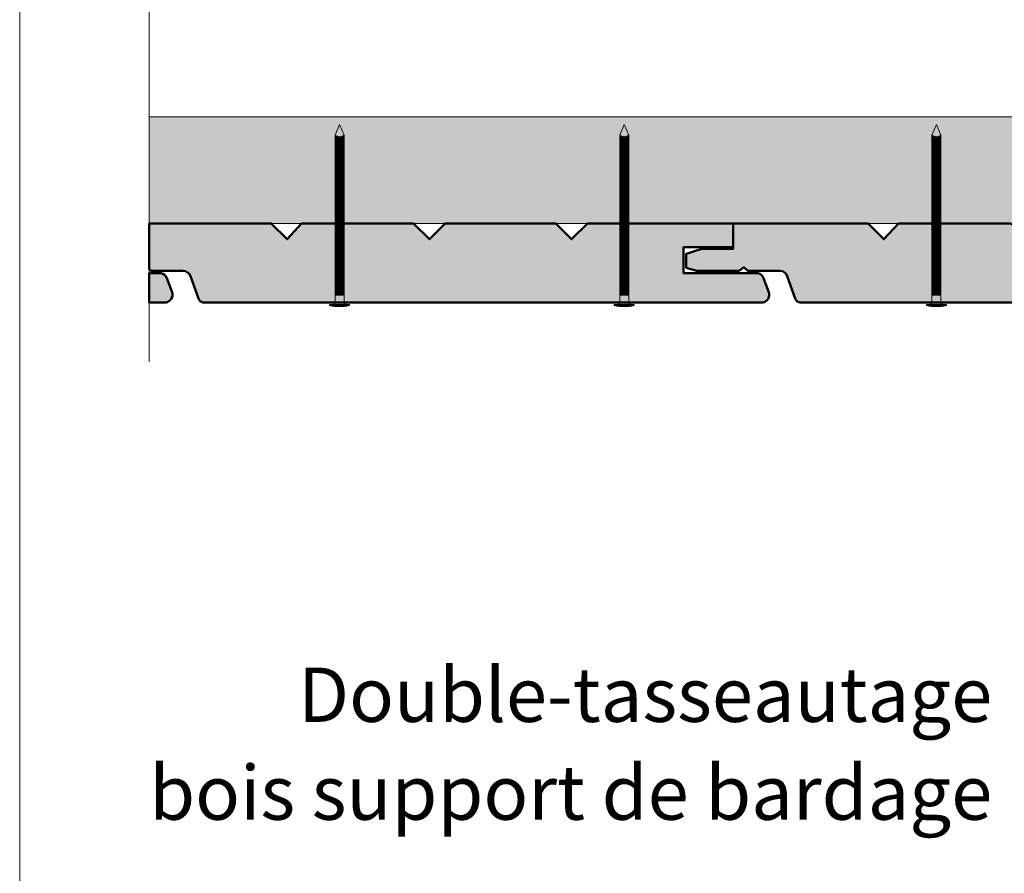
# Model space of a CAD drawing. Units: millimetres. Extents: x 0 to 394, y -2436 to -1894.
# Drawn here: x 0 to 99, y -2283 to -2196 of the extents above; entities that cross this region are included whole.
import ezdxf

# ---------------------------------------------------------------- set-up
doc = ezdxf.new("R2010")
doc.units = ezdxf.units.MM
doc.header["$LTSCALE"] = 2
doc.layers.add('Ech.1_5', color=7, linetype='Continuous')

msp = doc.modelspace()

# ---------------------------------------------------------------- hatches: boundary and pattern name
at = {"layer": 'Ech.1_5', "lineweight": 20, "true_color": 0x916a48, "transparency": 33554687}
msp.add_hatch(color=35, dxfattribs=at).paths.add_polyline_path([(127.137, -2216.934), (127.137, -2206.134), (12.671, -2206.134), (12.671, -2216.934)])
at = {"layer": 'Ech.1_5', "lineweight": 5, "transparency": 33554687}
for points in [[(31.94, -2206.934), (31.488, -2207.998, 0.351359), (32.392, -2207.998)], [(60.74, -2206.934), (60.288, -2207.998, 0.351359), (61.192, -2207.998)], [(92.337, -2206.934), (91.885, -2207.998, 0.351359), (92.789, -2207.998)], [(31.488, -2207.998), (31.488, -2208.545), (32.392, -2208.545), (32.392, -2207.998, -0.351359)], [(32.392, -2208.878), (32.392, -2208.545), (31.488, -2208.545), (31.488, -2208.878)], [(32.392, -2209.211), (32.392, -2208.878), (31.488, -2208.878), (31.488, -2209.211)], [(60.288, -2207.998), (60.288, -2208.545), (61.192, -2208.545), (61.192, -2207.998, -0.351359)], [(61.192, -2208.878), (61.192, -2208.545), (60.288, -2208.545), (60.288, -2208.878)], [(61.192, -2209.211), (61.192, -2208.878), (60.288, -2208.878), (60.288, -2209.211)], [(91.885, -2207.998), (91.885, -2208.545), (92.789, -2208.545), (92.789, -2207.998, -0.351359)], [(92.789, -2208.878), (92.789, -2208.545), (91.885, -2208.545), (91.885, -2208.878)], [(92.789, -2209.211), (92.789, -2208.878), (91.885, -2208.878), (91.885, -2209.211)], [(32.392, -2209.545), (32.392, -2209.211), (31.488, -2209.211), (31.488, -2209.545)], [(32.392, -2209.878), (32.392, -2209.545), (31.488, -2209.545), (31.488, -2209.878)], [(32.392, -2210.211), (32.392, -2209.878), (31.488, -2209.878), (31.488, -2210.211)], [(61.192, -2209.545), (61.192, -2209.211), (60.288, -2209.211), (60.288, -2209.545)], [(61.192, -2209.878), (61.192, -2209.545), (60.288, -2209.545), (60.288, -2209.878)], [(61.192, -2210.211), (61.192, -2209.878), (60.288, -2209.878), (60.288, -2210.211)], [(92.789, -2209.545), (92.789, -2209.211), (91.885, -2209.211), (91.885, -2209.545)], [(92.789, -2209.878), (92.789, -2209.545), (91.885, -2209.545), (91.885, -2209.878)], [(92.789, -2210.211), (92.789, -2209.878), (91.885, -2209.878), (91.885, -2210.211)], [(32.392, -2210.545), (32.392, -2210.211), (31.488, -2210.211), (31.488, -2210.545)], [(32.392, -2210.878), (32.392, -2210.545), (31.488, -2210.545), (31.488, -2210.878)], [(32.392, -2211.211), (32.392, -2210.878), (31.488, -2210.878), (31.488, -2211.211)], [(61.192, -2210.545), (61.192, -2210.211), (60.288, -2210.211), (60.288, -2210.545)], [(61.192, -2210.878), (61.192, -2210.545), (60.288, -2210.545), (60.288, -2210.878)], [(61.192, -2211.211), (61.192, -2210.878), (60.288, -2210.878), (60.288, -2211.211)], [(92.789, -2210.545), (92.789, -2210.211), (91.885, -2210.211), (91.885, -2210.545)], [(92.789, -2210.878), (92.789, -2210.545), (91.885, -2210.545), (91.885, -2210.878)], [(92.789, -2211.211), (92.789, -2210.878), (91.885, -2210.878), (91.885, -2211.211)], [(32.392, -2211.545), (32.392, -2211.211), (31.488, -2211.211), (31.488, -2211.545)], [(32.392, -2211.878), (32.392, -2211.545), (31.488, -2211.545), (31.488, -2211.878)], [(32.392, -2212.211), (32.392, -2211.878), (31.488, -2211.878), (31.488, -2212.211)], [(61.192, -2211.545), (61.192, -2211.211), (60.288, -2211.211), (60.288, -2211.545)], [(61.192, -2211.878), (61.192, -2211.545), (60.288, -2211.545), (60.288, -2211.878)], [(61.192, -2212.211), (61.192, -2211.878), (60.288, -2211.878), (60.288, -2212.211)], [(92.789, -2211.545), (92.789, -2211.211), (91.885, -2211.211), (91.885, -2211.545)], [(92.789, -2211.878), (92.789, -2211.545), (91.885, -2211.545), (91.885, -2211.878)], [(92.789, -2212.211), (92.789, -2211.878), (91.885, -2211.878), (91.885, -2212.211)], [(32.392, -2212.545), (32.392, -2212.211), (31.488, -2212.211), (31.488, -2212.545)], [(32.392, -2212.878), (32.392, -2212.545), (31.488, -2212.545), (31.488, -2212.878)], [(32.392, -2213.211), (32.392, -2212.878), (31.488, -2212.878), (31.488, -2213.211)], [(61.192, -2212.545), (61.192, -2212.211), (60.288, -2212.211), (60.288, -2212.545)], [(61.192, -2212.878), (61.192, -2212.545), (60.288, -2212.545), (60.288, -2212.878)], [(61.192, -2213.211), (61.192, -2212.878), (60.288, -2212.878), (60.288, -2213.211)], [(92.789, -2212.545), (92.789, -2212.211), (91.885, -2212.211), (91.885, -2212.545)], [(92.789, -2212.878), (92.789, -2212.545), (91.885, -2212.545), (91.885, -2212.878)], [(92.789, -2213.211), (92.789, -2212.878), (91.885, -2212.878), (91.885, -2213.211)], [(32.392, -2213.545), (32.392, -2213.211), (31.488, -2213.211), (31.488, -2213.545)], [(32.392, -2213.878), (32.392, -2213.545), (31.488, -2213.545), (31.488, -2213.878)], [(32.392, -2214.211), (32.392, -2213.878), (31.488, -2213.878), (31.488, -2214.211)], [(61.192, -2213.545), (61.192, -2213.211), (60.288, -2213.211), (60.288, -2213.545)], [(61.192, -2213.878), (61.192, -2213.545), (60.288, -2213.545), (60.288, -2213.878)], [(61.192, -2214.211), (61.192, -2213.878), (60.288, -2213.878), (60.288, -2214.211)], [(92.789, -2213.545), (92.789, -2213.211), (91.885, -2213.211), (91.885, -2213.545)], [(92.789, -2213.878), (92.789, -2213.545), (91.885, -2213.545), (91.885, -2213.878)], [(92.789, -2214.211), (92.789, -2213.878), (91.885, -2213.878), (91.885, -2214.211)], [(32.392, -2214.545), (32.392, -2214.211), (31.488, -2214.211), (31.488, -2214.545)], [(32.392, -2214.878), (32.392, -2214.545), (31.488, -2214.545), (31.488, -2214.878)], [(32.392, -2215.211), (32.392, -2214.878), (31.488, -2214.878), (31.488, -2215.211)], [(61.192, -2214.545), (61.192, -2214.211), (60.288, -2214.211), (60.288, -2214.545)], [(61.192, -2214.878), (61.192, -2214.545), (60.288, -2214.545), (60.288, -2214.878)], [(61.192, -2215.211), (61.192, -2214.878), (60.288, -2214.878), (60.288, -2215.211)], [(92.789, -2214.545), (92.789, -2214.211), (91.885, -2214.211), (91.885, -2214.545)], [(92.789, -2214.878), (92.789, -2214.545), (91.885, -2214.545), (91.885, -2214.878)], [(92.789, -2215.211), (92.789, -2214.878), (91.885, -2214.878), (91.885, -2215.211)], [(32.392, -2215.545), (32.392, -2215.211), (31.488, -2215.211), (31.488, -2215.545)], [(32.392, -2215.878), (32.392, -2215.545), (31.488, -2215.545), (31.488, -2215.878)], [(32.392, -2216.211), (32.392, -2215.878), (31.488, -2215.878), (31.488, -2216.211)], [(61.192, -2215.545), (61.192, -2215.211), (60.288, -2215.211), (60.288, -2215.545)], [(61.192, -2215.878), (61.192, -2215.545), (60.288, -2215.545), (60.288, -2215.878)], [(61.192, -2216.211), (61.192, -2215.878), (60.288, -2215.878), (60.288, -2216.211)], [(92.789, -2215.545), (92.789, -2215.211), (91.885, -2215.211), (91.885, -2215.545)], [(92.789, -2215.878), (92.789, -2215.545), (91.885, -2215.545), (91.885, -2215.878)], [(92.789, -2216.211), (92.789, -2215.878), (91.885, -2215.878), (91.885, -2216.211)], [(32.392, -2216.545), (32.392, -2216.211), (31.488, -2216.211), (31.488, -2216.545)], [(32.392, -2216.878), (32.392, -2216.545), (31.488, -2216.545), (31.488, -2216.878)], [(32.392, -2217.211), (32.392, -2216.878), (31.488, -2216.878), (31.488, -2217.211)], [(61.192, -2216.545), (61.192, -2216.211), (60.288, -2216.211), (60.288, -2216.545)], [(61.192, -2216.878), (61.192, -2216.545), (60.288, -2216.545), (60.288, -2216.878)], [(61.192, -2217.211), (61.192, -2216.878), (60.288, -2216.878), (60.288, -2217.211)], [(92.789, -2216.545), (92.789, -2216.211), (91.885, -2216.211), (91.885, -2216.545)], [(92.789, -2216.878), (92.789, -2216.545), (91.885, -2216.545), (91.885, -2216.878)], [(92.789, -2217.211), (92.789, -2216.878), (91.885, -2216.878), (91.885, -2217.211)], [(32.392, -2217.545), (32.392, -2217.211), (31.488, -2217.211), (31.488, -2217.545)], [(32.392, -2217.878), (32.392, -2217.545), (31.488, -2217.545), (31.488, -2217.878)], [(32.392, -2218.211), (32.392, -2217.878), (31.488, -2217.878), (31.488, -2218.211)], [(61.192, -2217.545), (61.192, -2217.211), (60.288, -2217.211), (60.288, -2217.545)], [(61.192, -2217.878), (61.192, -2217.545), (60.288, -2217.545), (60.288, -2217.878)], [(61.192, -2218.211), (61.192, -2217.878), (60.288, -2217.878), (60.288, -2218.211)], [(92.789, -2217.545), (92.789, -2217.211), (91.885, -2217.211), (91.885, -2217.545)], [(92.789, -2217.878), (92.789, -2217.545), (91.885, -2217.545), (91.885, -2217.878)], [(92.789, -2218.211), (92.789, -2217.878), (91.885, -2217.878), (91.885, -2218.211)], [(32.392, -2218.545), (32.392, -2218.211), (31.488, -2218.211), (31.488, -2218.545)], [(32.392, -2218.878), (32.392, -2218.545), (31.488, -2218.545), (31.488, -2218.878)], [(32.392, -2219.211), (32.392, -2218.878), (31.488, -2218.878), (31.488, -2219.211)], [(61.192, -2218.545), (61.192, -2218.211), (60.288, -2218.211), (60.288, -2218.545)], [(61.192, -2218.878), (61.192, -2218.545), (60.288, -2218.545), (60.288, -2218.878)], [(61.192, -2219.211), (61.192, -2218.878), (60.288, -2218.878), (60.288, -2219.211)], [(92.789, -2218.545), (92.789, -2218.211), (91.885, -2218.211), (91.885, -2218.545)], [(92.789, -2218.878), (92.789, -2218.545), (91.885, -2218.545), (91.885, -2218.878)], [(92.789, -2219.211), (92.789, -2218.878), (91.885, -2218.878), (91.885, -2219.211)], [(32.392, -2219.545), (32.392, -2219.211), (31.488, -2219.211), (31.488, -2219.545)], [(32.392, -2219.878), (32.392, -2219.545), (31.488, -2219.545), (31.488, -2219.878)], [(32.392, -2220.211), (32.392, -2219.878), (31.488, -2219.878), (31.488, -2220.211)], [(61.192, -2219.545), (61.192, -2219.211), (60.288, -2219.211), (60.288, -2219.545)], [(61.192, -2219.878), (61.192, -2219.545), (60.288, -2219.545), (60.288, -2219.878)], [(61.192, -2220.211), (61.192, -2219.878), (60.288, -2219.878), (60.288, -2220.211)], [(92.789, -2219.545), (92.789, -2219.211), (91.885, -2219.211), (91.885, -2219.545)], [(92.789, -2219.878), (92.789, -2219.545), (91.885, -2219.545), (91.885, -2219.878)], [(92.789, -2220.211), (92.789, -2219.878), (91.885, -2219.878), (91.885, -2220.211)], [(32.392, -2220.545), (32.392, -2220.211), (31.488, -2220.211), (31.488, -2220.545)], [(32.392, -2220.878), (32.392, -2220.545), (31.488, -2220.545), (31.488, -2220.878)], [(32.392, -2221.211), (32.392, -2220.878), (31.488, -2220.878), (31.488, -2221.211)], [(61.192, -2220.545), (61.192, -2220.211), (60.288, -2220.211), (60.288, -2220.545)], [(61.192, -2220.878), (61.192, -2220.545), (60.288, -2220.545), (60.288, -2220.878)], [(61.192, -2221.211), (61.192, -2220.878), (60.288, -2220.878), (60.288, -2221.211)], [(92.789, -2220.545), (92.789, -2220.211), (91.885, -2220.211), (91.885, -2220.545)], [(92.789, -2220.878), (92.789, -2220.545), (91.885, -2220.545), (91.885, -2220.878)], [(92.789, -2221.211), (92.789, -2220.878), (91.885, -2220.878), (91.885, -2221.211)], [(32.392, -2221.545), (32.392, -2221.211), (31.488, -2221.211), (31.488, -2221.545)], [(32.392, -2221.878), (32.392, -2221.545), (31.488, -2221.545), (31.488, -2221.878)], [(32.392, -2222.211), (32.392, -2221.878), (31.488, -2221.878), (31.488, -2222.211)], [(61.192, -2221.545), (61.192, -2221.211), (60.288, -2221.211), (60.288, -2221.545)], [(61.192, -2221.878), (61.192, -2221.545), (60.288, -2221.545), (60.288, -2221.878)], [(61.192, -2222.211), (61.192, -2221.878), (60.288, -2221.878), (60.288, -2222.211)], [(92.789, -2221.545), (92.789, -2221.211), (91.885, -2221.211), (91.885, -2221.545)], [(92.789, -2221.878), (92.789, -2221.545), (91.885, -2221.545), (91.885, -2221.878)], [(92.789, -2222.211), (92.789, -2221.878), (91.885, -2221.878), (91.885, -2222.211)], [(32.392, -2222.545), (32.392, -2222.211), (31.488, -2222.211), (31.488, -2222.545)], [(32.392, -2222.878), (32.392, -2222.545), (31.488, -2222.545), (31.488, -2222.878)], [(32.392, -2223.211), (32.392, -2222.878), (31.488, -2222.878), (31.488, -2223.211)], [(61.192, -2222.545), (61.192, -2222.211), (60.288, -2222.211), (60.288, -2222.545)], [(61.192, -2222.878), (61.192, -2222.545), (60.288, -2222.545), (60.288, -2222.878)], [(61.192, -2223.211), (61.192, -2222.878), (60.288, -2222.878), (60.288, -2223.211)], [(92.789, -2222.545), (92.789, -2222.211), (91.885, -2222.211), (91.885, -2222.545)], [(92.789, -2222.878), (92.789, -2222.545), (91.885, -2222.545), (91.885, -2222.878)], [(92.789, -2223.211), (92.789, -2222.878), (91.885, -2222.878), (91.885, -2223.211)], [(32.392, -2223.545), (32.392, -2223.211), (31.488, -2223.211), (31.488, -2223.545)], [(32.392, -2223.878), (32.392, -2223.545), (31.488, -2223.545), (31.488, -2223.878)], [(32.392, -2224.211), (32.392, -2223.878), (31.488, -2223.878), (31.488, -2224.211)], [(61.192, -2223.545), (61.192, -2223.211), (60.288, -2223.211), (60.288, -2223.545)], [(61.192, -2223.878), (61.192, -2223.545), (60.288, -2223.545), (60.288, -2223.878)], [(61.192, -2224.211), (61.192, -2223.878), (60.288, -2223.878), (60.288, -2224.211)], [(92.789, -2223.545), (92.789, -2223.211), (91.885, -2223.211), (91.885, -2223.545)], [(92.789, -2223.878), (92.789, -2223.545), (91.885, -2223.545), (91.885, -2223.878)], [(92.789, -2224.211), (92.789, -2223.878), (91.885, -2223.878), (91.885, -2224.211)], [(32.392, -2224.211), (32.392, -2224.911, 0.414214), (32.615, -2225.134), (31.266, -2225.134, 0.414214), (31.488, -2224.911), (31.488, -2224.211)], [(61.192, -2224.211), (61.192, -2224.911, 0.414214), (61.415, -2225.134), (60.066, -2225.134, 0.414214), (60.288, -2224.911), (60.288, -2224.211)], [(92.789, -2224.211), (92.789, -2224.911, 0.414214), (93.012, -2225.134), (91.663, -2225.134, 0.414214), (91.885, -2224.911), (91.885, -2224.211)], [(32.948, -2225.134), (32.615, -2225.134), (31.266, -2225.134), (30.933, -2225.134), (30.933, -2225.256), (32.948, -2225.256)], [(61.748, -2225.134), (61.415, -2225.134), (60.066, -2225.134), (59.733, -2225.134), (59.733, -2225.256), (61.748, -2225.256)], [(93.345, -2225.134), (93.012, -2225.134), (91.663, -2225.134), (91.33, -2225.134), (91.33, -2225.256), (93.345, -2225.256)]]:
    msp.add_hatch(color=252, dxfattribs=at).paths.add_polyline_path(points)
at = {"layer": 'Ech.1_5', "lineweight": 20, "true_color": 0x804040, "transparency": 33554687}
for points in [[(74.267, -2221.966), (66.74, -2221.966), (66.74, -2219.349), (71.757, -2219.349), (71.757, -2216.934), (57.022, -2216.934), (55.422, -2218.534), (53.822, -2216.934), (42.622, -2216.934), (41.022, -2218.534), (39.422, -2216.934), (28.09, -2216.934), (26.622, -2218.534), (25.022, -2216.934), (12.671, -2216.934), (12.671, -2221.577), (12.864, -2221.741), (16.114, -2221.741, -0.313133), (16.841, -2222.262), (17.647, -2224.518, 0.255599), (18.116, -2224.939), (74.755, -2224.939, 0.453913), (75.386, -2223.894), (74.838, -2222.468, 0.254317)], [(115.819, -2218.534), (114.219, -2216.934), (103.019, -2216.934), (101.419, -2218.534), (99.819, -2216.934), (88.487, -2216.934), (87.019, -2218.534), (85.419, -2216.934), (71.757, -2216.934), (71.757, -2219.522), (68.6, -2219.522), (67.019, -2220.019), (67.019, -2221.417), (68.083, -2221.741), (72.36, -2221.741), (72.832, -2221.377), (73.261, -2221.741), (76.511, -2221.741, -0.313133), (77.238, -2222.262), (78.044, -2224.518, 0.255599), (78.514, -2224.939), (127.137, -2224.939), (127.137, -2221.966), (127.137, -2219.349), (127.137, -2216.934), (117.419, -2216.934)], [(13.87, -2221.966), (12.671, -2221.966), (12.671, -2224.939), (14.358, -2224.939, 0.453913), (14.989, -2223.894), (14.441, -2222.468, 0.254317)]]:
    msp.add_hatch(color=17, dxfattribs=at).paths.add_polyline_path(points)
at = {"layer": 'Ech.1_5', "lineweight": 5, "transparency": 33554687}
h = msp.add_hatch(color=252, dxfattribs=at)
edge = h.paths.add_edge_path()
edge.add_line((32.948, -2225.256), (30.933, -2225.256))
edge.add_arc((31.94, -2220.231), 5.125, 258.66328, 281.33672)
h = msp.add_hatch(color=252, dxfattribs=at)
edge = h.paths.add_edge_path()
edge.add_line((61.748, -2225.256), (59.733, -2225.256))
edge.add_arc((60.74, -2220.231), 5.125, 258.66328, 281.33672)
h = msp.add_hatch(color=252, dxfattribs=at)
edge = h.paths.add_edge_path()
edge.add_line((93.345, -2225.256), (91.33, -2225.256))
edge.add_arc((92.337, -2220.231), 5.125, 258.66328, 281.33672)

# ---------------------------------------------------------------- linework, layer by layer
at = {"layer": 'Ech.1_5', "color": 190, "lineweight": 9}
for p, q in [((31.94, -2206.934), (31.488, -2207.998)), ((31.94, -2206.934), (32.392, -2207.998)), ((60.74, -2206.934), (60.288, -2207.998)), ((60.74, -2206.934), (61.192, -2207.998)), ((92.337, -2206.934), (91.885, -2207.998)), ((92.337, -2206.934), (92.789, -2207.998)), ((31.488, -2207.998), (31.488, -2224.911)), ((31.488, -2208.545), (32.392, -2208.545)), ((31.488, -2208.878), (32.392, -2208.878)), ((32.392, -2207.998), (32.392, -2224.911)), ((60.288, -2207.998), (60.288, -2224.911)), ((60.288, -2208.545), (61.192, -2208.545)), ((60.288, -2208.878), (61.192, -2208.878)), ((61.192, -2207.998), (61.192, -2224.911)), ((91.885, -2207.998), (91.885, -2224.911)), ((91.885, -2208.545), (92.789, -2208.545)), ((91.885, -2208.878), (92.789, -2208.878)), ((92.789, -2207.998), (92.789, -2224.911)), ((31.488, -2209.211), (32.392, -2209.211)), ((31.488, -2209.545), (32.392, -2209.545)), ((31.488, -2209.878), (32.392, -2209.878)), ((60.288, -2209.211), (61.192, -2209.211)), ((60.288, -2209.545), (61.192, -2209.545)), ((60.288, -2209.878), (61.192, -2209.878)), ((91.885, -2209.211), (92.789, -2209.211)), ((91.885, -2209.545), (92.789, -2209.545)), ((91.885, -2209.878), (92.789, -2209.878)), ((31.488, -2210.211), (32.392, -2210.211)), ((31.488, -2210.545), (32.392, -2210.545)), ((31.488, -2210.878), (32.392, -2210.878)), ((60.288, -2210.211), (61.192, -2210.211)), ((60.288, -2210.545), (61.192, -2210.545)), ((60.288, -2210.878), (61.192, -2210.878)), ((91.885, -2210.211), (92.789, -2210.211)), ((91.885, -2210.545), (92.789, -2210.545)), ((91.885, -2210.878), (92.789, -2210.878)), ((31.488, -2211.211), (32.392, -2211.211)), ((31.488, -2211.545), (32.392, -2211.545)), ((31.488, -2211.878), (32.392, -2211.878)), ((60.288, -2211.211), (61.192, -2211.211)), ((60.288, -2211.545), (61.192, -2211.545)), ((60.288, -2211.878), (61.192, -2211.878)), ((91.885, -2211.211), (92.789, -2211.211)), ((91.885, -2211.545), (92.789, -2211.545)), ((91.885, -2211.878), (92.789, -2211.878)), ((31.488, -2212.211), (32.392, -2212.211)), ((31.488, -2212.545), (32.392, -2212.545)), ((31.488, -2212.878), (32.392, -2212.878)), ((60.288, -2212.211), (61.192, -2212.211)), ((60.288, -2212.545), (61.192, -2212.545)), ((60.288, -2212.878), (61.192, -2212.878)), ((91.885, -2212.211), (92.789, -2212.211)), ((91.885, -2212.545), (92.789, -2212.545)), ((91.885, -2212.878), (92.789, -2212.878)), ((31.488, -2213.211), (32.392, -2213.211)), ((31.488, -2213.545), (32.392, -2213.545)), ((31.488, -2213.878), (32.392, -2213.878)), ((60.288, -2213.211), (61.192, -2213.211)), ((60.288, -2213.545), (61.192, -2213.545)), ((60.288, -2213.878), (61.192, -2213.878)), ((91.885, -2213.211), (92.789, -2213.211)), ((91.885, -2213.545), (92.789, -2213.545)), ((91.885, -2213.878), (92.789, -2213.878)), ((31.488, -2214.211), (32.392, -2214.211)), ((31.488, -2214.545), (32.392, -2214.545)), ((31.488, -2214.878), (32.392, -2214.878)), ((60.288, -2214.211), (61.192, -2214.211)), ((60.288, -2214.545), (61.192, -2214.545)), ((60.288, -2214.878), (61.192, -2214.878)), ((91.885, -2214.211), (92.789, -2214.211)), ((91.885, -2214.545), (92.789, -2214.545)), ((91.885, -2214.878), (92.789, -2214.878)), ((31.488, -2215.211), (32.392, -2215.211)), ((31.488, -2215.545), (32.392, -2215.545)), ((31.488, -2215.878), (32.392, -2215.878)), ((60.288, -2215.211), (61.192, -2215.211)), ((60.288, -2215.545), (61.192, -2215.545)), ((60.288, -2215.878), (61.192, -2215.878)), ((91.885, -2215.211), (92.789, -2215.211)), ((91.885, -2215.545), (92.789, -2215.545)), ((91.885, -2215.878), (92.789, -2215.878)), ((31.488, -2216.211), (32.392, -2216.211)), ((31.488, -2216.545), (32.392, -2216.545)), ((31.488, -2216.878), (32.392, -2216.878)), ((60.288, -2216.211), (61.192, -2216.211)), ((60.288, -2216.545), (61.192, -2216.545)), ((60.288, -2216.878), (61.192, -2216.878)), ((91.885, -2216.211), (92.789, -2216.211)), ((91.885, -2216.545), (92.789, -2216.545)), ((91.885, -2216.878), (92.789, -2216.878)), ((31.488, -2217.211), (32.392, -2217.211)), ((31.488, -2217.545), (32.392, -2217.545)), ((31.488, -2217.878), (32.392, -2217.878)), ((60.288, -2217.211), (61.192, -2217.211)), ((60.288, -2217.545), (61.192, -2217.545)), ((60.288, -2217.878), (61.192, -2217.878)), ((91.885, -2217.211), (92.789, -2217.211)), ((91.885, -2217.545), (92.789, -2217.545)), ((91.885, -2217.878), (92.789, -2217.878)), ((31.488, -2218.211), (32.392, -2218.211)), ((31.488, -2218.545), (32.392, -2218.545)), ((31.488, -2218.878), (32.392, -2218.878)), ((60.288, -2218.211), (61.192, -2218.211)), ((60.288, -2218.545), (61.192, -2218.545)), ((60.288, -2218.878), (61.192, -2218.878)), ((91.885, -2218.211), (92.789, -2218.211)), ((91.885, -2218.545), (92.789, -2218.545)), ((91.885, -2218.878), (92.789, -2218.878)), ((31.488, -2219.211), (32.392, -2219.211)), ((31.488, -2219.211), (32.392, -2219.211)), ((31.488, -2219.545), (32.392, -2219.545)), ((31.488, -2219.878), (32.392, -2219.878)), ((60.288, -2219.211), (61.192, -2219.211)), ((60.288, -2219.211), (61.192, -2219.211)), ((60.288, -2219.545), (61.192, -2219.545)), ((60.288, -2219.878), (61.192, -2219.878)), ((91.885, -2219.211), (92.789, -2219.211)), ((91.885, -2219.211), (92.789, -2219.211)), ((91.885, -2219.545), (92.789, -2219.545)), ((91.885, -2219.878), (92.789, -2219.878)), ((31.488, -2220.211), (32.392, -2220.211)), ((31.488, -2220.545), (32.392, -2220.545)), ((31.488, -2220.878), (32.392, -2220.878)), ((60.288, -2220.211), (61.192, -2220.211)), ((60.288, -2220.545), (61.192, -2220.545)), ((60.288, -2220.878), (61.192, -2220.878)), ((91.885, -2220.211), (92.789, -2220.211)), ((91.885, -2220.545), (92.789, -2220.545)), ((91.885, -2220.878), (92.789, -2220.878)), ((31.488, -2221.211), (32.392, -2221.211)), ((31.488, -2221.545), (32.392, -2221.545)), ((31.488, -2221.878), (32.392, -2221.878)), ((60.288, -2221.211), (61.192, -2221.211)), ((60.288, -2221.545), (61.192, -2221.545)), ((60.288, -2221.878), (61.192, -2221.878)), ((91.885, -2221.211), (92.789, -2221.211)), ((91.885, -2221.545), (92.789, -2221.545)), ((91.885, -2221.878), (92.789, -2221.878)), ((31.488, -2222.211), (32.392, -2222.211)), ((31.488, -2222.545), (32.392, -2222.545)), ((31.488, -2222.878), (32.392, -2222.878)), ((60.288, -2222.211), (61.192, -2222.211)), ((60.288, -2222.545), (61.192, -2222.545)), ((60.288, -2222.878), (61.192, -2222.878)), ((91.885, -2222.211), (92.789, -2222.211)), ((91.885, -2222.545), (92.789, -2222.545)), ((91.885, -2222.878), (92.789, -2222.878)), ((31.488, -2223.211), (32.392, -2223.211)), ((31.488, -2223.545), (32.392, -2223.545)), ((31.488, -2223.878), (32.392, -2223.878)), ((60.288, -2223.211), (61.192, -2223.211)), ((60.288, -2223.545), (61.192, -2223.545)), ((60.288, -2223.878), (61.192, -2223.878)), ((91.885, -2223.211), (92.789, -2223.211)), ((91.885, -2223.545), (92.789, -2223.545)), ((91.885, -2223.878), (92.789, -2223.878)), ((31.488, -2224.211), (32.392, -2224.211)), ((60.288, -2224.211), (61.192, -2224.211)), ((91.885, -2224.211), (92.789, -2224.211)), ((30.933, -2225.134), (31.266, -2225.134)), ((30.933, -2225.256), (32.948, -2225.256)), ((31.266, -2225.134), (32.615, -2225.134)), ((32.948, -2225.134), (32.615, -2225.134)), ((32.948, -2225.134), (32.948, -2225.256)), ((59.733, -2225.134), (60.066, -2225.134)), ((59.733, -2225.134), (59.733, -2225.256)), ((59.733, -2225.256), (61.748, -2225.256)), ((60.066, -2225.134), (61.415, -2225.134)), ((61.748, -2225.134), (61.415, -2225.134)), ((61.748, -2225.134), (61.748, -2225.256)), ((91.33, -2225.134), (91.663, -2225.134)), ((91.33, -2225.256), (93.345, -2225.256)), ((91.663, -2225.134), (93.012, -2225.134)), ((93.345, -2225.134), (93.012, -2225.134)), ((93.345, -2225.134), (93.345, -2225.256))]:
    msp.add_line(p, q, dxfattribs=at)
at = {"layer": 'Ech.1_5', "color": 190, "lineweight": 20}
for points in [[(393.567, -2435.51), (393.567, -1893.51), (-0.433, -1893.51), (-0.433, -2435.51), (393.567, -2435.51)], [(12.671, -2230.939), (12.671, -2166.534), (5.48, -2159.939), (19.862, -2165.583), (12.671, -2158.989), (12.671, -2090.63)], [(127.137, -2216.934), (127.137, -2206.134), (12.671, -2206.134), (12.671, -2216.934), (127.137, -2216.934)]]:
    msp.add_lwpolyline(points, dxfattribs=at)
at = {"layer": 'Ech.1_5', "color": 7, "lineweight": 9}
for points in [[(31.94, -2206.934), (31.488, -2207.998, 0.351359), (32.392, -2207.998), (31.94, -2206.934)], [(60.74, -2206.934), (60.288, -2207.998, 0.351359), (61.192, -2207.998), (60.74, -2206.934)], [(92.337, -2206.934), (91.885, -2207.998, 0.351359), (92.789, -2207.998), (92.337, -2206.934)], [(31.488, -2207.998), (31.488, -2208.545), (32.392, -2208.545), (32.392, -2207.998, -0.351359), (31.488, -2207.998)], [(60.288, -2207.998), (60.288, -2208.545), (61.192, -2208.545), (61.192, -2207.998, -0.351359), (60.288, -2207.998)], [(91.885, -2207.998), (91.885, -2208.545), (92.789, -2208.545), (92.789, -2207.998, -0.351359), (91.885, -2207.998)], [(32.392, -2224.211), (32.392, -2224.911, 0.414214), (32.615, -2225.134), (31.266, -2225.134, 0.414214), (31.488, -2224.911), (31.488, -2224.211), (32.392, -2224.211)], [(61.192, -2224.211), (61.192, -2224.911, 0.414214), (61.415, -2225.134), (60.066, -2225.134, 0.414214), (60.288, -2224.911), (60.288, -2224.211), (61.192, -2224.211)], [(92.789, -2224.211), (92.789, -2224.911, 0.414214), (93.012, -2225.134), (91.663, -2225.134, 0.414214), (91.885, -2224.911), (91.885, -2224.211), (92.789, -2224.211)], [(32.948, -2225.256), (30.933, -2225.256, 0.099256), (32.948, -2225.256)], [(61.748, -2225.256), (59.733, -2225.256, 0.099256), (61.748, -2225.256)], [(93.345, -2225.256), (91.33, -2225.256, 0.099256), (93.345, -2225.256)]]:
    msp.add_lwpolyline(points, format="xyb", dxfattribs=at)
for points in [[(32.392, -2208.878), (32.392, -2208.545), (31.488, -2208.545), (31.488, -2208.878), (32.392, -2208.878)], [(32.392, -2209.211), (32.392, -2208.878), (31.488, -2208.878), (31.488, -2209.211), (32.392, -2209.211)], [(61.192, -2208.878), (61.192, -2208.545), (60.288, -2208.545), (60.288, -2208.878), (61.192, -2208.878)], [(61.192, -2209.211), (61.192, -2208.878), (60.288, -2208.878), (60.288, -2209.211), (61.192, -2209.211)], [(92.789, -2208.878), (92.789, -2208.545), (91.885, -2208.545), (91.885, -2208.878), (92.789, -2208.878)], [(92.789, -2209.211), (92.789, -2208.878), (91.885, -2208.878), (91.885, -2209.211), (92.789, -2209.211)], [(32.392, -2209.545), (32.392, -2209.211), (31.488, -2209.211), (31.488, -2209.545), (32.392, -2209.545)], [(32.392, -2209.878), (32.392, -2209.545), (31.488, -2209.545), (31.488, -2209.878), (32.392, -2209.878)], [(32.392, -2210.211), (32.392, -2209.878), (31.488, -2209.878), (31.488, -2210.211), (32.392, -2210.211)], [(61.192, -2209.545), (61.192, -2209.211), (60.288, -2209.211), (60.288, -2209.545), (61.192, -2209.545)], [(61.192, -2209.878), (61.192, -2209.545), (60.288, -2209.545), (60.288, -2209.878), (61.192, -2209.878)], [(61.192, -2210.211), (61.192, -2209.878), (60.288, -2209.878), (60.288, -2210.211), (61.192, -2210.211)], [(92.789, -2209.545), (92.789, -2209.211), (91.885, -2209.211), (91.885, -2209.545), (92.789, -2209.545)], [(92.789, -2209.878), (92.789, -2209.545), (91.885, -2209.545), (91.885, -2209.878), (92.789, -2209.878)], [(92.789, -2210.211), (92.789, -2209.878), (91.885, -2209.878), (91.885, -2210.211), (92.789, -2210.211)], [(32.392, -2210.545), (32.392, -2210.211), (31.488, -2210.211), (31.488, -2210.545), (32.392, -2210.545)], [(32.392, -2210.878), (32.392, -2210.545), (31.488, -2210.545), (31.488, -2210.878), (32.392, -2210.878)], [(32.392, -2211.211), (32.392, -2210.878), (31.488, -2210.878), (31.488, -2211.211), (32.392, -2211.211)], [(61.192, -2210.545), (61.192, -2210.211), (60.288, -2210.211), (60.288, -2210.545), (61.192, -2210.545)], [(61.192, -2210.878), (61.192, -2210.545), (60.288, -2210.545), (60.288, -2210.878), (61.192, -2210.878)], [(61.192, -2211.211), (61.192, -2210.878), (60.288, -2210.878), (60.288, -2211.211), (61.192, -2211.211)], [(92.789, -2210.545), (92.789, -2210.211), (91.885, -2210.211), (91.885, -2210.545), (92.789, -2210.545)], [(92.789, -2210.878), (92.789, -2210.545), (91.885, -2210.545), (91.885, -2210.878), (92.789, -2210.878)], [(92.789, -2211.211), (92.789, -2210.878), (91.885, -2210.878), (91.885, -2211.211), (92.789, -2211.211)], [(32.392, -2211.545), (32.392, -2211.211), (31.488, -2211.211), (31.488, -2211.545), (32.392, -2211.545)], [(32.392, -2211.878), (32.392, -2211.545), (31.488, -2211.545), (31.488, -2211.878), (32.392, -2211.878)], [(32.392, -2212.211), (32.392, -2211.878), (31.488, -2211.878), (31.488, -2212.211), (32.392, -2212.211)], [(61.192, -2211.545), (61.192, -2211.211), (60.288, -2211.211), (60.288, -2211.545), (61.192, -2211.545)], [(61.192, -2211.878), (61.192, -2211.545), (60.288, -2211.545), (60.288, -2211.878), (61.192, -2211.878)], [(61.192, -2212.211), (61.192, -2211.878), (60.288, -2211.878), (60.288, -2212.211), (61.192, -2212.211)], [(92.789, -2211.545), (92.789, -2211.211), (91.885, -2211.211), (91.885, -2211.545), (92.789, -2211.545)], [(92.789, -2211.878), (92.789, -2211.545), (91.885, -2211.545), (91.885, -2211.878), (92.789, -2211.878)], [(92.789, -2212.211), (92.789, -2211.878), (91.885, -2211.878), (91.885, -2212.211), (92.789, -2212.211)], [(32.392, -2212.545), (32.392, -2212.211), (31.488, -2212.211), (31.488, -2212.545), (32.392, -2212.545)], [(32.392, -2212.878), (32.392, -2212.545), (31.488, -2212.545), (31.488, -2212.878), (32.392, -2212.878)], [(32.392, -2213.211), (32.392, -2212.878), (31.488, -2212.878), (31.488, -2213.211), (32.392, -2213.211)], [(61.192, -2212.545), (61.192, -2212.211), (60.288, -2212.211), (60.288, -2212.545), (61.192, -2212.545)], [(61.192, -2212.878), (61.192, -2212.545), (60.288, -2212.545), (60.288, -2212.878), (61.192, -2212.878)], [(61.192, -2213.211), (61.192, -2212.878), (60.288, -2212.878), (60.288, -2213.211), (61.192, -2213.211)], [(92.789, -2212.545), (92.789, -2212.211), (91.885, -2212.211), (91.885, -2212.545), (92.789, -2212.545)], [(92.789, -2212.878), (92.789, -2212.545), (91.885, -2212.545), (91.885, -2212.878), (92.789, -2212.878)], [(92.789, -2213.211), (92.789, -2212.878), (91.885, -2212.878), (91.885, -2213.211), (92.789, -2213.211)], [(32.392, -2213.545), (32.392, -2213.211), (31.488, -2213.211), (31.488, -2213.545), (32.392, -2213.545)], [(32.392, -2213.878), (32.392, -2213.545), (31.488, -2213.545), (31.488, -2213.878), (32.392, -2213.878)], [(32.392, -2214.211), (32.392, -2213.878), (31.488, -2213.878), (31.488, -2214.211), (32.392, -2214.211)], [(61.192, -2213.545), (61.192, -2213.211), (60.288, -2213.211), (60.288, -2213.545), (61.192, -2213.545)], [(61.192, -2213.878), (61.192, -2213.545), (60.288, -2213.545), (60.288, -2213.878), (61.192, -2213.878)], [(61.192, -2214.211), (61.192, -2213.878), (60.288, -2213.878), (60.288, -2214.211), (61.192, -2214.211)], [(92.789, -2213.545), (92.789, -2213.211), (91.885, -2213.211), (91.885, -2213.545), (92.789, -2213.545)], [(92.789, -2213.878), (92.789, -2213.545), (91.885, -2213.545), (91.885, -2213.878), (92.789, -2213.878)], [(92.789, -2214.211), (92.789, -2213.878), (91.885, -2213.878), (91.885, -2214.211), (92.789, -2214.211)], [(32.392, -2214.545), (32.392, -2214.211), (31.488, -2214.211), (31.488, -2214.545), (32.392, -2214.545)], [(32.392, -2214.878), (32.392, -2214.545), (31.488, -2214.545), (31.488, -2214.878), (32.392, -2214.878)], [(32.392, -2215.211), (32.392, -2214.878), (31.488, -2214.878), (31.488, -2215.211), (32.392, -2215.211)], [(61.192, -2214.545), (61.192, -2214.211), (60.288, -2214.211), (60.288, -2214.545), (61.192, -2214.545)], [(61.192, -2214.878), (61.192, -2214.545), (60.288, -2214.545), (60.288, -2214.878), (61.192, -2214.878)], [(61.192, -2215.211), (61.192, -2214.878), (60.288, -2214.878), (60.288, -2215.211), (61.192, -2215.211)], [(92.789, -2214.545), (92.789, -2214.211), (91.885, -2214.211), (91.885, -2214.545), (92.789, -2214.545)], [(92.789, -2214.878), (92.789, -2214.545), (91.885, -2214.545), (91.885, -2214.878), (92.789, -2214.878)], [(92.789, -2215.211), (92.789, -2214.878), (91.885, -2214.878), (91.885, -2215.211), (92.789, -2215.211)], [(32.392, -2215.545), (32.392, -2215.211), (31.488, -2215.211), (31.488, -2215.545), (32.392, -2215.545)], [(32.392, -2215.878), (32.392, -2215.545), (31.488, -2215.545), (31.488, -2215.878), (32.392, -2215.878)], [(32.392, -2216.211), (32.392, -2215.878), (31.488, -2215.878), (31.488, -2216.211), (32.392, -2216.211)], [(61.192, -2215.545), (61.192, -2215.211), (60.288, -2215.211), (60.288, -2215.545), (61.192, -2215.545)], [(61.192, -2215.878), (61.192, -2215.545), (60.288, -2215.545), (60.288, -2215.878), (61.192, -2215.878)], [(61.192, -2216.211), (61.192, -2215.878), (60.288, -2215.878), (60.288, -2216.211), (61.192, -2216.211)], [(92.789, -2215.545), (92.789, -2215.211), (91.885, -2215.211), (91.885, -2215.545), (92.789, -2215.545)], [(92.789, -2215.878), (92.789, -2215.545), (91.885, -2215.545), (91.885, -2215.878), (92.789, -2215.878)], [(92.789, -2216.211), (92.789, -2215.878), (91.885, -2215.878), (91.885, -2216.211), (92.789, -2216.211)], [(32.392, -2216.545), (32.392, -2216.211), (31.488, -2216.211), (31.488, -2216.545), (32.392, -2216.545)], [(32.392, -2216.878), (32.392, -2216.545), (31.488, -2216.545), (31.488, -2216.878), (32.392, -2216.878)], [(32.392, -2217.211), (32.392, -2216.878), (31.488, -2216.878), (31.488, -2217.211), (32.392, -2217.211)], [(61.192, -2216.545), (61.192, -2216.211), (60.288, -2216.211), (60.288, -2216.545), (61.192, -2216.545)], [(61.192, -2216.878), (61.192, -2216.545), (60.288, -2216.545), (60.288, -2216.878), (61.192, -2216.878)], [(61.192, -2217.211), (61.192, -2216.878), (60.288, -2216.878), (60.288, -2217.211), (61.192, -2217.211)], [(92.789, -2216.545), (92.789, -2216.211), (91.885, -2216.211), (91.885, -2216.545), (92.789, -2216.545)], [(92.789, -2216.878), (92.789, -2216.545), (91.885, -2216.545), (91.885, -2216.878), (92.789, -2216.878)], [(92.789, -2217.211), (92.789, -2216.878), (91.885, -2216.878), (91.885, -2217.211), (92.789, -2217.211)], [(32.392, -2217.545), (32.392, -2217.211), (31.488, -2217.211), (31.488, -2217.545), (32.392, -2217.545)], [(32.392, -2217.878), (32.392, -2217.545), (31.488, -2217.545), (31.488, -2217.878), (32.392, -2217.878)], [(32.392, -2218.211), (32.392, -2217.878), (31.488, -2217.878), (31.488, -2218.211), (32.392, -2218.211)], [(61.192, -2217.545), (61.192, -2217.211), (60.288, -2217.211), (60.288, -2217.545), (61.192, -2217.545)], [(61.192, -2217.878), (61.192, -2217.545), (60.288, -2217.545), (60.288, -2217.878), (61.192, -2217.878)], [(61.192, -2218.211), (61.192, -2217.878), (60.288, -2217.878), (60.288, -2218.211), (61.192, -2218.211)], [(92.789, -2217.545), (92.789, -2217.211), (91.885, -2217.211), (91.885, -2217.545), (92.789, -2217.545)], [(92.789, -2217.878), (92.789, -2217.545), (91.885, -2217.545), (91.885, -2217.878), (92.789, -2217.878)], [(92.789, -2218.211), (92.789, -2217.878), (91.885, -2217.878), (91.885, -2218.211), (92.789, -2218.211)], [(32.392, -2218.545), (32.392, -2218.211), (31.488, -2218.211), (31.488, -2218.545), (32.392, -2218.545)], [(32.392, -2218.878), (32.392, -2218.545), (31.488, -2218.545), (31.488, -2218.878), (32.392, -2218.878)], [(32.392, -2219.211), (32.392, -2218.878), (31.488, -2218.878), (31.488, -2219.211), (32.392, -2219.211)], [(61.192, -2218.545), (61.192, -2218.211), (60.288, -2218.211), (60.288, -2218.545), (61.192, -2218.545)], [(61.192, -2218.878), (61.192, -2218.545), (60.288, -2218.545), (60.288, -2218.878), (61.192, -2218.878)], [(61.192, -2219.211), (61.192, -2218.878), (60.288, -2218.878), (60.288, -2219.211), (61.192, -2219.211)], [(92.789, -2218.545), (92.789, -2218.211), (91.885, -2218.211), (91.885, -2218.545), (92.789, -2218.545)], [(92.789, -2218.878), (92.789, -2218.545), (91.885, -2218.545), (91.885, -2218.878), (92.789, -2218.878)], [(92.789, -2219.211), (92.789, -2218.878), (91.885, -2218.878), (91.885, -2219.211), (92.789, -2219.211)], [(32.392, -2219.545), (32.392, -2219.211), (31.488, -2219.211), (31.488, -2219.545), (32.392, -2219.545)], [(32.392, -2219.878), (32.392, -2219.545), (31.488, -2219.545), (31.488, -2219.878), (32.392, -2219.878)], [(32.392, -2220.211), (32.392, -2219.878), (31.488, -2219.878), (31.488, -2220.211), (32.392, -2220.211)], [(61.192, -2219.545), (61.192, -2219.211), (60.288, -2219.211), (60.288, -2219.545), (61.192, -2219.545)], [(61.192, -2219.878), (61.192, -2219.545), (60.288, -2219.545), (60.288, -2219.878), (61.192, -2219.878)], [(61.192, -2220.211), (61.192, -2219.878), (60.288, -2219.878), (60.288, -2220.211), (61.192, -2220.211)], [(92.789, -2219.545), (92.789, -2219.211), (91.885, -2219.211), (91.885, -2219.545), (92.789, -2219.545)], [(92.789, -2219.878), (92.789, -2219.545), (91.885, -2219.545), (91.885, -2219.878), (92.789, -2219.878)], [(92.789, -2220.211), (92.789, -2219.878), (91.885, -2219.878), (91.885, -2220.211), (92.789, -2220.211)], [(32.392, -2220.545), (32.392, -2220.211), (31.488, -2220.211), (31.488, -2220.545), (32.392, -2220.545)], [(32.392, -2220.878), (32.392, -2220.545), (31.488, -2220.545), (31.488, -2220.878), (32.392, -2220.878)], [(32.392, -2221.211), (32.392, -2220.878), (31.488, -2220.878), (31.488, -2221.211), (32.392, -2221.211)], [(61.192, -2220.545), (61.192, -2220.211), (60.288, -2220.211), (60.288, -2220.545), (61.192, -2220.545)], [(61.192, -2220.878), (61.192, -2220.545), (60.288, -2220.545), (60.288, -2220.878), (61.192, -2220.878)], [(61.192, -2221.211), (61.192, -2220.878), (60.288, -2220.878), (60.288, -2221.211), (61.192, -2221.211)], [(92.789, -2220.545), (92.789, -2220.211), (91.885, -2220.211), (91.885, -2220.545), (92.789, -2220.545)], [(92.789, -2220.878), (92.789, -2220.545), (91.885, -2220.545), (91.885, -2220.878), (92.789, -2220.878)], [(92.789, -2221.211), (92.789, -2220.878), (91.885, -2220.878), (91.885, -2221.211), (92.789, -2221.211)], [(32.392, -2221.545), (32.392, -2221.211), (31.488, -2221.211), (31.488, -2221.545), (32.392, -2221.545)], [(32.392, -2221.878), (32.392, -2221.545), (31.488, -2221.545), (31.488, -2221.878), (32.392, -2221.878)], [(32.392, -2222.211), (32.392, -2221.878), (31.488, -2221.878), (31.488, -2222.211), (32.392, -2222.211)], [(61.192, -2221.545), (61.192, -2221.211), (60.288, -2221.211), (60.288, -2221.545), (61.192, -2221.545)], [(61.192, -2221.878), (61.192, -2221.545), (60.288, -2221.545), (60.288, -2221.878), (61.192, -2221.878)], [(61.192, -2222.211), (61.192, -2221.878), (60.288, -2221.878), (60.288, -2222.211), (61.192, -2222.211)], [(92.789, -2221.545), (92.789, -2221.211), (91.885, -2221.211), (91.885, -2221.545), (92.789, -2221.545)], [(92.789, -2221.878), (92.789, -2221.545), (91.885, -2221.545), (91.885, -2221.878), (92.789, -2221.878)], [(92.789, -2222.211), (92.789, -2221.878), (91.885, -2221.878), (91.885, -2222.211), (92.789, -2222.211)], [(32.392, -2222.545), (32.392, -2222.211), (31.488, -2222.211), (31.488, -2222.545), (32.392, -2222.545)], [(32.392, -2222.878), (32.392, -2222.545), (31.488, -2222.545), (31.488, -2222.878), (32.392, -2222.878)], [(32.392, -2223.211), (32.392, -2222.878), (31.488, -2222.878), (31.488, -2223.211), (32.392, -2223.211)], [(61.192, -2222.545), (61.192, -2222.211), (60.288, -2222.211), (60.288, -2222.545), (61.192, -2222.545)], [(61.192, -2222.878), (61.192, -2222.545), (60.288, -2222.545), (60.288, -2222.878), (61.192, -2222.878)], [(61.192, -2223.211), (61.192, -2222.878), (60.288, -2222.878), (60.288, -2223.211), (61.192, -2223.211)], [(92.789, -2222.545), (92.789, -2222.211), (91.885, -2222.211), (91.885, -2222.545), (92.789, -2222.545)], [(92.789, -2222.878), (92.789, -2222.545), (91.885, -2222.545), (91.885, -2222.878), (92.789, -2222.878)], [(92.789, -2223.211), (92.789, -2222.878), (91.885, -2222.878), (91.885, -2223.211), (92.789, -2223.211)], [(32.392, -2223.545), (32.392, -2223.211), (31.488, -2223.211), (31.488, -2223.545), (32.392, -2223.545)], [(32.392, -2223.878), (32.392, -2223.545), (31.488, -2223.545), (31.488, -2223.878), (32.392, -2223.878)], [(32.392, -2224.211), (32.392, -2223.878), (31.488, -2223.878), (31.488, -2224.211), (32.392, -2224.211)], [(61.192, -2223.545), (61.192, -2223.211), (60.288, -2223.211), (60.288, -2223.545), (61.192, -2223.545)], [(61.192, -2223.878), (61.192, -2223.545), (60.288, -2223.545), (60.288, -2223.878), (61.192, -2223.878)], [(61.192, -2224.211), (61.192, -2223.878), (60.288, -2223.878), (60.288, -2224.211), (61.192, -2224.211)], [(92.789, -2223.545), (92.789, -2223.211), (91.885, -2223.211), (91.885, -2223.545), (92.789, -2223.545)], [(92.789, -2223.878), (92.789, -2223.545), (91.885, -2223.545), (91.885, -2223.878), (92.789, -2223.878)], [(92.789, -2224.211), (92.789, -2223.878), (91.885, -2223.878), (91.885, -2224.211), (92.789, -2224.211)], [(32.948, -2225.134), (32.615, -2225.134), (31.266, -2225.134), (30.933, -2225.134), (30.933, -2225.256), (32.948, -2225.256), (32.948, -2225.134)], [(61.748, -2225.134), (61.415, -2225.134), (60.066, -2225.134), (59.733, -2225.134), (59.733, -2225.256), (61.748, -2225.256), (61.748, -2225.134)], [(93.345, -2225.134), (93.012, -2225.134), (91.663, -2225.134), (91.33, -2225.134), (91.33, -2225.256), (93.345, -2225.256), (93.345, -2225.134)]]:
    msp.add_lwpolyline(points, dxfattribs=at)
at = {"layer": 'Ech.1_5', "color": 7, "lineweight": 50}
for points in [[(74.267, -2221.966), (66.74, -2221.966), (66.74, -2219.349), (71.757, -2219.349), (71.757, -2216.934), (57.022, -2216.934), (55.422, -2218.534), (53.822, -2216.934), (42.622, -2216.934), (41.022, -2218.534), (39.422, -2216.934), (28.09, -2216.934), (26.622, -2218.534), (25.022, -2216.934), (12.671, -2216.934), (12.671, -2221.577), (12.864, -2221.741), (16.114, -2221.741, -0.313133), (16.841, -2222.262), (17.647, -2224.518, 0.255599), (18.116, -2224.939), (74.755, -2224.939, 0.453913), (75.386, -2223.894), (74.838, -2222.468, 0.254317), (74.267, -2221.966)], [(99.819, -2216.934), (88.487, -2216.934), (87.019, -2218.534), (85.419, -2216.934), (71.757, -2216.934), (71.757, -2219.522), (68.6, -2219.522), (67.019, -2220.019), (67.019, -2221.417), (68.083, -2221.741), (72.36, -2221.741), (72.832, -2221.377), (73.261, -2221.741), (76.511, -2221.741, -0.313133), (77.238, -2222.262), (78.044, -2224.518, 0.255599), (78.514, -2224.939), (127.137, -2224.939)], [(13.87, -2221.966), (12.671, -2221.966), (12.671, -2224.939), (14.358, -2224.939, 0.453913), (14.989, -2223.894), (14.441, -2222.468, 0.254317), (13.87, -2221.966)]]:
    msp.add_lwpolyline(points, format="xyb", dxfattribs=at)
at = {"layer": 'Ech.1_5', "color": 7, "lineweight": 20}
for points in [[(12.671, -2221.577), (12.864, -2221.741), (16.114, -2221.741, -0.313133), (16.841, -2222.262), (17.647, -2224.518, 0.255599), (18.116, -2224.939), (74.755, -2224.939, 0.453913), (75.386, -2223.894), (74.838, -2222.468, 0.254317), (74.267, -2221.966), (66.74, -2221.966), (66.74, -2219.349), (71.757, -2219.349), (71.757, -2216.934), (57.022, -2216.934), (55.422, -2218.534), (53.822, -2216.934), (42.622, -2216.934), (41.022, -2218.534), (39.422, -2216.934), (28.09, -2216.934), (26.622, -2218.534), (25.022, -2216.934), (12.671, -2216.934)], [(127.137, -2216.934), (117.419, -2216.934), (115.819, -2218.534), (114.219, -2216.934), (103.019, -2216.934), (101.419, -2218.534), (99.819, -2216.934), (88.487, -2216.934), (87.019, -2218.534), (85.419, -2216.934), (71.757, -2216.934), (71.757, -2219.522), (68.6, -2219.522), (67.019, -2220.019), (67.019, -2221.417), (68.083, -2221.741), (72.36, -2221.741), (72.832, -2221.377), (73.261, -2221.741), (76.511, -2221.741, -0.313133), (77.238, -2222.262), (78.044, -2224.518, 0.255599), (78.514, -2224.939), (127.137, -2224.939)], [(12.671, -2224.939), (14.358, -2224.939, 0.453913), (14.989, -2223.894), (14.441, -2222.468, 0.254317), (13.87, -2221.966), (12.671, -2221.966)]]:
    msp.add_lwpolyline(points, format="xyb", dxfattribs=at)
at = {"layer": 'Ech.1_5', "color": 190, "lineweight": 9}
for centre, radius, start, end in [((31.94, -2207.435), 0.723, 231.28124, 308.71876), ((60.74, -2207.435), 0.723, 231.28124, 308.71876), ((92.337, -2207.435), 0.723, 231.28124, 308.71876), ((31.94, -2220.231), 5.125, 258.66328, 281.33672), ((31.266, -2224.911), 0.222, 270, 0), ((32.615, -2224.911), 0.222, 180, 270), ((60.74, -2220.231), 5.125, 258.66328, 281.33672), ((60.066, -2224.911), 0.222, 270, 0), ((61.415, -2224.911), 0.222, 180, 270), ((92.337, -2220.231), 5.125, 258.66328, 281.33672), ((91.663, -2224.911), 0.222, 270, 0), ((93.012, -2224.911), 0.222, 180, 270)]:
    msp.add_arc(centre, radius, start, end, dxfattribs=at)

# ---------------------------------------------------------------- texts
at = {"layer": 'Ech.1_5', "color": 4, "true_color": 0x00ffff, "insert": (97.987, -2261.887), "char_height": 5.5, "width": 86.25955, "attachment_point": 3, "line_spacing_factor": 1.08}
msp.add_mtext('{\\fArial|b0|i0;\\W1.000000;\\H5.500000;\\c16711848;Double-tasseautage bois support de bardage}', dxfattribs=at)

doc.saveas('drawing.dxf')
